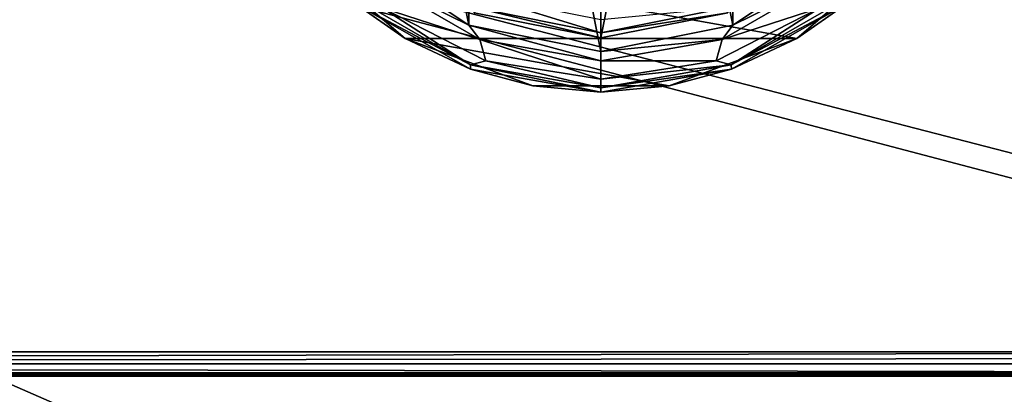
# Model space of a CAD drawing. Units: millimetres. Extents: x -200 to 200, y -145 to 189.
# Drawn here: x 66 to 139, y 24 to 51 of the extents above; entities that cross this region are included whole.
import ezdxf

# ---------------------------------------------------------------- set-up
doc = ezdxf.new("R2010")
doc.units = ezdxf.units.MM
doc.header["$LTSCALE"] = 81.481481
for name, color, linetype in [('119', 7, 'CONTINUOUS'), ('120', 7, 'CONTINUOUS'), ('121', 7, 'CONTINUOUS'), ('122', 7, 'CONTINUOUS'), ('123', 7, 'CONTINUOUS'), ('124', 7, 'CONTINUOUS'), ('125', 7, 'CONTINUOUS'), ('126', 7, 'CONTINUOUS'), ('127', 7, 'CONTINUOUS'), ('128', 7, 'CONTINUOUS'), ('179', 7, 'CONTINUOUS'), ('202', 7, 'CONTINUOUS'), ('203', 7, 'CONTINUOUS'), ('206', 7, 'CONTINUOUS'), ('210', 7, 'CONTINUOUS'), ('221', 7, 'CONTINUOUS'), ('222', 7, 'CONTINUOUS'), ('234', 7, 'CONTINUOUS'), ('259', 7, 'CONTINUOUS'), ('265', 7, 'CONTINUOUS'), ('88', 7, 'CONTINUOUS'), ('89', 7, 'CONTINUOUS'), ('90', 7, 'CONTINUOUS'), ('94', 7, 'CONTINUOUS')]:
    doc.layers.add(name, color=color, linetype=linetype)

msp = doc.modelspace()

# ---------------------------------------------------------------- linework, layer by layer
at = {"layer": '119', "color": 244, "linetype": 'Continuous', "true_color": 0xa81325}
for points in [[(94.526, 49.949, 296), (86.894, 56.513, 296), (123.474, 49.949, 296), (94.526, 49.949, 296)], [(123.474, 49.949, 296), (86.894, 56.513, 296), (131.106, 56.513, 296), (123.474, 49.949, 296)], [(103.967, 46.448, 296), (94.526, 49.949, 296), (114.033, 46.448, 296), (103.967, 46.448, 296)], [(114.033, 46.448, 296), (94.526, 49.949, 296), (123.474, 49.949, 296), (114.033, 46.448, 296)]]:
    msp.add_3dface(points, dxfattribs=at)
at = {"layer": '120', "color": 244, "linetype": 'Continuous', "true_color": 0xa81325}
for points in [[(86.894, 56.513, 296), (94.526, 49.949, 296), (90.846, 52.53, 302), (86.894, 56.513, 296)], [(123.474, 49.949, 296), (131.106, 56.513, 296), (127.154, 52.53, 302), (123.474, 49.949, 296)], [(90.846, 52.53, 302), (94.526, 49.949, 296), (99.354, 47.682, 302), (90.846, 52.53, 302)], [(118.646, 47.682, 302), (123.474, 49.949, 296), (127.154, 52.53, 302), (118.646, 47.682, 302)], [(94.526, 49.949, 296), (103.967, 46.448, 296), (99.354, 47.682, 302), (94.526, 49.949, 296)], [(114.033, 46.448, 296), (123.474, 49.949, 296), (118.646, 47.682, 302), (114.033, 46.448, 296)], [(99.354, 47.682, 302), (103.967, 46.448, 296), (109, 46, 302), (99.354, 47.682, 302)], [(109, 46, 302), (114.033, 46.448, 296), (118.646, 47.682, 302), (109, 46, 302)], [(103.967, 46.448, 296), (114.033, 46.448, 296), (109, 46, 302), (103.967, 46.448, 296)]]:
    msp.add_3dface(points, dxfattribs=at)
at = {"layer": '121', "color": 244, "linetype": 'Continuous', "true_color": 0xa81325}
for points in [[(90.887, 52.914, 305.674), (90.846, 52.53, 302), (99.362, 48.021, 305.674), (90.887, 52.914, 305.674)], [(90.846, 52.53, 302), (99.354, 47.682, 302), (99.362, 48.021, 305.674), (90.846, 52.53, 302)], [(99.354, 47.682, 302), (109, 46, 302), (99.362, 48.021, 305.674), (99.354, 47.682, 302)], [(99.362, 48.021, 305.674), (109, 46, 302), (109, 46.321, 305.674), (99.362, 48.021, 305.674)]]:
    msp.add_3dface(points, dxfattribs=at)
at = {"layer": '122', "color": 244, "linetype": 'Continuous', "true_color": 0xa81325}
for points in [[(92.168, 54.44, 307.5), (92.814, 52.222, 306.975), (100.044, 49.893, 307.5), (92.168, 54.44, 307.5)], [(90.887, 52.914, 305.674), (99.362, 48.021, 305.674), (92.814, 52.222, 306.975), (90.887, 52.914, 305.674)], [(92.814, 52.222, 306.975), (99.362, 48.021, 305.674), (100.49, 48.31, 306.975), (92.814, 52.222, 306.975)], [(92.814, 52.222, 306.975), (100.49, 48.31, 306.975), (100.044, 49.893, 307.5), (92.814, 52.222, 306.975)], [(100.49, 48.31, 306.975), (109, 46.963, 306.975), (100.044, 49.893, 307.5), (100.49, 48.31, 306.975)], [(100.044, 49.893, 307.5), (109, 46.963, 306.975), (109, 48.314, 307.5), (100.044, 49.893, 307.5)], [(99.362, 48.021, 305.674), (109, 46.321, 305.674), (100.49, 48.31, 306.975), (99.362, 48.021, 305.674)], [(100.49, 48.31, 306.975), (109, 46.321, 305.674), (109, 46.963, 306.975), (100.49, 48.31, 306.975)]]:
    msp.add_3dface(points, dxfattribs=at)
at = {"layer": '123', "color": 244, "linetype": 'Continuous', "true_color": 0xa81325}
for points in [[(90.969, 56.469, 307.5), (92.168, 54.44, 307.5), (99.242, 50.941, 307.5), (90.969, 56.469, 307.5)], [(127.031, 56.469, 307.5), (118.758, 50.941, 307.5), (125.832, 54.44, 307.5), (127.031, 56.469, 307.5)], [(92.168, 54.44, 307.5), (100.044, 49.893, 307.5), (99.242, 50.941, 307.5), (92.168, 54.44, 307.5)], [(125.832, 54.44, 307.5), (118.758, 50.941, 307.5), (117.956, 49.893, 307.5), (125.832, 54.44, 307.5)], [(100.044, 49.893, 307.5), (109, 48.314, 307.5), (99.242, 50.941, 307.5), (100.044, 49.893, 307.5)], [(99.242, 50.941, 307.5), (109, 48.314, 307.5), (109, 49, 307.5), (99.242, 50.941, 307.5)], [(118.758, 50.941, 307.5), (109, 49, 307.5), (117.956, 49.893, 307.5), (118.758, 50.941, 307.5)], [(109, 49, 307.5), (109, 48.314, 307.5), (117.956, 49.893, 307.5), (109, 49, 307.5)]]:
    msp.add_3dface(points, dxfattribs=at)
at = {"layer": '124', "color": 244, "linetype": 'Continuous', "true_color": 0xa81325}
for points in [[(90.969, 56.469, 307.5), (99.242, 50.941, 307.5), (90.969, 56.469, 298), (90.969, 56.469, 307.5)], [(90.969, 56.469, 298), (99.242, 50.941, 307.5), (99.242, 50.941, 298), (90.969, 56.469, 298)], [(99.242, 50.941, 307.5), (109, 49, 307.5), (99.242, 50.941, 298), (99.242, 50.941, 307.5)], [(99.242, 50.941, 298), (109, 49, 307.5), (109, 49, 298), (99.242, 50.941, 298)]]:
    msp.add_3dface(points, dxfattribs=at)
at = {"layer": '125', "color": 244, "linetype": 'Continuous', "true_color": 0xa81325}
for points in [[(109, 100, 298), (99.242, 98.059, 298), (109, 49, 298), (109, 100, 298)], [(109, 100, 298), (109, 49, 298), (118.758, 50.941, 298), (109, 100, 298)], [(118.758, 98.059, 298), (109, 100, 298), (118.758, 50.941, 298), (118.758, 98.059, 298)], [(99.242, 98.059, 298), (90.969, 92.531, 298), (99.242, 50.941, 298), (99.242, 98.059, 298)], [(99.242, 98.059, 298), (99.242, 50.941, 298), (109, 49, 298), (99.242, 98.059, 298)], [(127.031, 56.469, 298), (118.758, 98.059, 298), (118.758, 50.941, 298), (127.031, 56.469, 298)], [(90.969, 92.531, 298), (90.969, 56.469, 298), (99.242, 50.941, 298), (90.969, 92.531, 298)]]:
    msp.add_3dface(points, dxfattribs=at)
at = {"layer": '126', "color": 244, "linetype": 'Continuous', "true_color": 0xa81325}
for points in [[(118.638, 48.021, 305.674), (127.154, 52.53, 302), (127.113, 52.914, 305.674), (118.638, 48.021, 305.674)], [(118.646, 47.682, 302), (127.154, 52.53, 302), (118.638, 48.021, 305.674), (118.646, 47.682, 302)], [(109, 46.321, 305.674), (118.646, 47.682, 302), (118.638, 48.021, 305.674), (109, 46.321, 305.674)], [(109, 46, 302), (118.646, 47.682, 302), (109, 46.321, 305.674), (109, 46, 302)]]:
    msp.add_3dface(points, dxfattribs=at)
at = {"layer": '127', "color": 244, "linetype": 'Continuous', "true_color": 0xa81325}
for points in [[(125.832, 54.44, 307.5), (117.956, 49.893, 307.5), (125.186, 52.222, 306.975), (125.832, 54.44, 307.5)], [(118.638, 48.021, 305.674), (127.113, 52.914, 305.674), (125.186, 52.222, 306.975), (118.638, 48.021, 305.674)], [(117.956, 49.893, 307.5), (117.51, 48.31, 306.975), (125.186, 52.222, 306.975), (117.956, 49.893, 307.5)], [(117.51, 48.31, 306.975), (118.638, 48.021, 305.674), (125.186, 52.222, 306.975), (117.51, 48.31, 306.975)], [(117.956, 49.893, 307.5), (109, 48.314, 307.5), (117.51, 48.31, 306.975), (117.956, 49.893, 307.5)], [(109, 48.314, 307.5), (109, 46.963, 306.975), (117.51, 48.31, 306.975), (109, 48.314, 307.5)], [(109, 46.963, 306.975), (118.638, 48.021, 305.674), (117.51, 48.31, 306.975), (109, 46.963, 306.975)], [(109, 46.963, 306.975), (109, 46.321, 305.674), (118.638, 48.021, 305.674), (109, 46.963, 306.975)]]:
    msp.add_3dface(points, dxfattribs=at)
at = {"layer": '128', "color": 244, "linetype": 'Continuous', "true_color": 0xa81325}
for points in [[(118.758, 50.941, 307.5), (127.031, 56.469, 307.5), (118.758, 50.941, 298), (118.758, 50.941, 307.5)], [(127.031, 56.469, 307.5), (127.031, 56.469, 298), (118.758, 50.941, 298), (127.031, 56.469, 307.5)], [(109, 49, 307.5), (118.758, 50.941, 307.5), (109, 49, 298), (109, 49, 307.5)], [(109, 49, 298), (118.758, 50.941, 307.5), (118.758, 50.941, 298), (109, 49, 298)]]:
    msp.add_3dface(points, dxfattribs=at)
at = {"layer": '179', "color": 253, "linetype": 'Continuous', "true_color": 0xa0abb8}
for points in [[(-195, 25, 270), (195, 25, 270), (-197.2, 128.2, 270), (-195, 25, 270)], [(-197.2, 128.2, 270), (195, 25, 270), (197.2, 128.2, 270), (-197.2, 128.2, 270)]]:
    msp.add_3dface(points, dxfattribs=at)
at = {"layer": '202', "color": 253, "linetype": 'Continuous', "true_color": 0xa0abb8}
for points in [[(-196.2, 130, 270.2), (196.2, 130, 270.2), (-196.2, 25, 270.2), (-196.2, 130, 270.2)], [(-196.2, 25, 270.2), (196.2, 130, 270.2), (-195, 25, 270.2), (-196.2, 25, 270.2)], [(-195, 25, 270.2), (196.2, 130, 270.2), (195, 25, 270.2), (-195, 25, 270.2)]]:
    msp.add_3dface(points, dxfattribs=at)
at = {"layer": '203', "color": 253, "linetype": 'Continuous', "true_color": 0xa0abb8}
for points in [[(196.2, 128.2, 296), (-196.2, 128.2, 296), (196.2, 26.8, 296), (196.2, 128.2, 296)], [(196.2, 26.8, 296), (-196.2, 128.2, 296), (-196.2, 26.8, 296), (196.2, 26.8, 296)]]:
    msp.add_3dface(points, dxfattribs=at)
at = {"layer": '206', "color": 253, "linetype": 'Continuous', "true_color": 0xa0abb8}
for points in [[(196.2, 25, 294.2), (-196.2, 25, 294.2), (195, 25, 271), (196.2, 25, 294.2)], [(195, 25, 271), (-196.2, 25, 294.2), (-195, 25, 271), (195, 25, 271)]]:
    msp.add_3dface(points, dxfattribs=at)
at = {"layer": '210', "color": 253, "linetype": 'Continuous', "true_color": 0xa0abb8}
for points in [[(196.2, 26.8, 296), (-196.2, 26.8, 296), (-196.2, 25.9, 295.759), (196.2, 26.8, 296)], [(196.2, 26.8, 296), (-196.2, 25.9, 295.759), (196.2, 26.348, 295.942), (196.2, 26.8, 296)], [(196.2, 26.348, 295.942), (-196.2, 25.9, 295.759), (196.2, 25.919, 295.77), (196.2, 26.348, 295.942)], [(196.2, 25.919, 295.77), (-196.2, 25.9, 295.759), (196.2, 25.247, 295.11), (196.2, 25.919, 295.77)], [(-196.2, 25.9, 295.759), (-196.2, 25.241, 295.099), (196.2, 25.247, 295.11), (-196.2, 25.9, 295.759)], [(196.2, 25.247, 295.11), (-196.2, 25.241, 295.099), (196.2, 25.127, 294.865), (196.2, 25.247, 295.11)], [(-196.2, 25.241, 295.099), (-196.2, 25, 294.2), (196.2, 25.127, 294.865), (-196.2, 25.241, 295.099)], [(-196.2, 25, 294.2), (196.2, 25, 294.2), (196.2, 25.127, 294.865), (-196.2, 25, 294.2)]]:
    msp.add_3dface(points, dxfattribs=at)
at = {"layer": '221', "color": 253, "linetype": 'Continuous', "true_color": 0xa0abb8}
for points in [[(195, 25, 270), (-195, 25, 270), (195, 25, 270.2), (195, 25, 270)], [(-195, 25, 270), (-195, 25, 270.2), (195, 25, 270.2), (-195, 25, 270)]]:
    msp.add_3dface(points, dxfattribs=at)
at = {"layer": '222', "color": 244, "linetype": 'Continuous', "true_color": 0xa81325}
for points in [[(195, 25, 271), (-195, 25, 271), (195, 12.5, 271), (195, 25, 271)], [(195, 12.5, 271), (-195, 25, 271), (-195, 12.5, 271), (195, 12.5, 271)]]:
    msp.add_3dface(points, dxfattribs=at)
at = {"layer": '234', "color": 253, "linetype": 'Continuous', "true_color": 0xa0abb8}
for points in [[(-179.2, 128.2, -325), (179.2, 128.2, -325), (-179.2, -23.2, -325), (-179.2, 128.2, -325)], [(-179.2, -23.2, -325), (179.2, 128.2, -325), (179.2, -23.2, -325), (-179.2, -23.2, -325)]]:
    msp.add_3dface(points, dxfattribs=at)
at = {"layer": '259', "color": 253, "linetype": 'Continuous', "true_color": 0xa0abb8}
for points in [[(-194, 130, 265), (194, 130, 265), (-194, -50, 265), (-194, 130, 265)], [(-194, -50, 265), (194, 130, 265), (194, -50, 265), (-194, -50, 265)]]:
    msp.add_3dface(points, dxfattribs=at)
at = {"layer": '265', "color": 253, "linetype": 'Continuous', "true_color": 0xa0abb8}
for points in [[(176, 130, -320), (-176, 130, -320), (176, -24, -320), (176, 130, -320)], [(-176, 130, -320), (-176, -24, -320), (176, -24, -320), (-176, 130, -320)]]:
    msp.add_3dface(points, dxfattribs=at)
at = {"layer": '88', "color": 168, "linetype": 'Continuous', "true_color": 0x0d121a}
for points in [[(99.624, 51.865, 305.5), (109, 99, 305.5), (109, 50, 305.5), (99.624, 51.865, 305.5)], [(109, 50, 305.5), (109, 99, 305.5), (118.376, 97.135, 305.5), (109, 50, 305.5)], [(118.376, 51.865, 305.5), (109, 50, 305.5), (118.376, 97.135, 305.5), (118.376, 51.865, 305.5)]]:
    msp.add_3dface(points, dxfattribs=at)
at = {"layer": '89', "color": 168, "linetype": 'Continuous', "true_color": 0x0d121a}
for points in [[(99.624, 51.865, 305.5), (109, 50, 305.5), (99.771, 52.22, 316.5), (99.624, 51.865, 305.5)], [(99.771, 52.22, 316.5), (109, 50, 305.5), (109, 50.384, 316.5), (99.771, 52.22, 316.5)]]:
    msp.add_3dface(points, dxfattribs=at)
at = {"layer": '90', "color": 168, "linetype": 'Continuous', "true_color": 0x0d121a}
for points in [[(99.771, 52.22, 316.5), (109, 50.384, 316.5), (100.14, 53.113, 316.5), (99.771, 52.22, 316.5)], [(100.14, 53.113, 316.5), (109, 50.384, 316.5), (109, 51.35, 316.5), (100.14, 53.113, 316.5)], [(109, 51.35, 316.5), (109, 50.384, 316.5), (118.229, 52.22, 316.5), (109, 51.35, 316.5)]]:
    msp.add_3dface(points, dxfattribs=at)
at = {"layer": '94', "color": 168, "linetype": 'Continuous', "true_color": 0x0d121a}
for points in [[(109, 50.384, 316.5), (118.376, 51.865, 305.5), (118.229, 52.22, 316.5), (109, 50.384, 316.5)], [(109, 50, 305.5), (118.376, 51.865, 305.5), (109, 50.384, 316.5), (109, 50, 305.5)]]:
    msp.add_3dface(points, dxfattribs=at)

doc.saveas('drawing.dxf')
